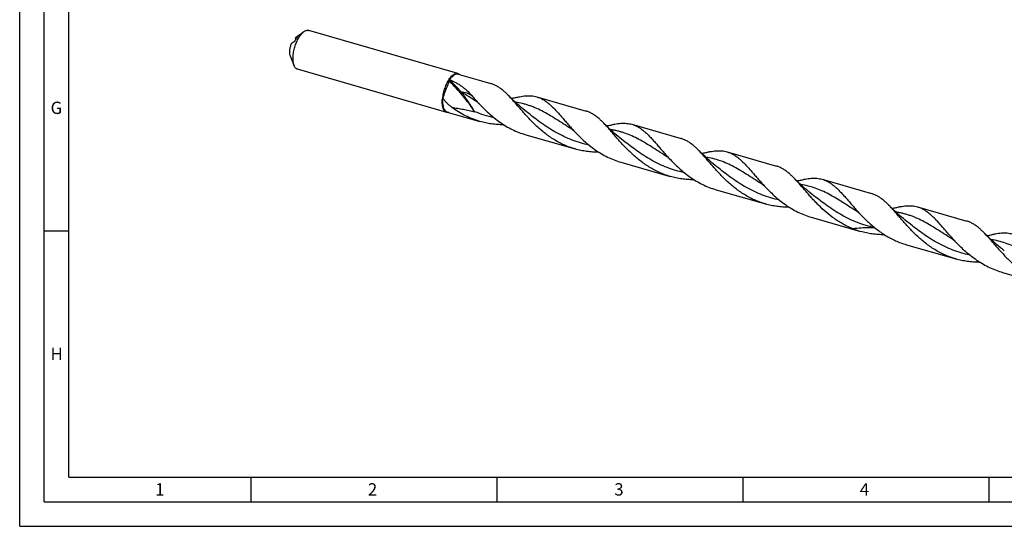
# Model space of a CAD drawing. Units: millimetres. Extents: x 0 to 594, y 0 to 420.
# Drawn here: x 0 to 200, y 0 to 103 of the extents above; entities that cross this region are included whole.
import ezdxf

# ---------------------------------------------------------------- set-up
doc = ezdxf.new("R2010")
doc.units = ezdxf.units.MM
doc.header["$LTSCALE"] = 32.67
doc.layers.add('607953835-000_CL', color=7, linetype='CONTINUOUS')
doc.layers.add('608014913-000-00-ED1_FORMAT', color=7, linetype='CONTINUOUS')
doc.styles.get("Standard").update_dxf_attribs({"font": 'TXT.SHX', "width": 0.7})

msp = doc.modelspace()

# ---------------------------------------------------------------- linework, layer by layer
at = {"layer": '607953835-000_CL', "color": 7, "linetype": 'CONTINUOUS'}
for p, q in [((56.3217, 99.4215), (57.7917, 100.4727)), ((89.0856, 91.9647), (58.7529, 100.721)), ((56.1484, 98.9352), (56.0842, 99.248)), ((54.9675, 95.5684), (55.7929, 93.5486)), ((86.8066, 84.07), (56.4739, 92.8263)), ((89.1461, 91.8403), (95.7821, 89.9246)), ((105.0969, 87.2357), (115.1292, 84.3396)), ((86.924, 84.143), (93.56, 82.2273)), ((112.3958, 80.5428), (112.3957, 80.5429)), ((124.444, 81.6507), (134.4763, 78.7546)), ((102.8749, 79.5384), (112.9071, 76.6423)), ((143.7911, 76.0656), (153.8234, 73.1696)), ((122.222, 73.9533), (132.2543, 71.0572)), ((142.1155, 72.7179), (142.1154, 72.718)), ((163.1383, 70.4806), (173.1706, 67.5845)), ((141.5691, 68.3683), (151.6014, 65.4722)), ((151.0901, 69.3727), (151.09, 69.3728)), ((182.4854, 64.8956), (192.5177, 61.9995)), ((160.9162, 62.7833), (170.9485, 59.8872)), ((170.4371, 63.7878), (170.4463, 63.782)), ((170.4463, 63.782), (170.4569, 63.7753)), ((170.4569, 63.7753), (170.4671, 63.7688)), ((170.4671, 63.7688), (170.4782, 63.7615)), ((180.2633, 57.1982), (190.2956, 54.3022)), ((199.6105, 51.6132), (209.6428, 48.7171))]:
    msp.add_line(p, q, dxfattribs=at)
at = {"layer": '607953835-000_CL', "color": 9, "linetype": 'CONTINUOUS'}
for p, q in [((56.6683, 99.664), (56.6748, 99.6323)), ((170.4371, 63.7878), (170.2956, 63.8761)), ((170.4759, 63.7581), (170.4987, 63.7432)), ((170.476, 63.7582), (170.4987, 63.7432))]:
    msp.add_line(p, q, dxfattribs=at)
at = {"layer": '607953835-000_CL', "color": 7, "linetype": 'CONTINUOUS'}
for points in [[(93.0486, 86.1279), (93.0872, 86.1033), (93.1239, 86.0789), (93.1567, 86.056), (93.1858, 86.0348), (93.2115, 86.0154), (93.2341, 85.9976), (93.2538, 85.9816), (93.2708, 85.9673), (93.2855, 85.9544), (93.2982, 85.9429), (93.3087, 85.9332), (93.3171, 85.9251), (93.3235, 85.9187), (93.328, 85.914), (93.3307, 85.9112)], [(103.4212, 83.8881), (103.0502, 84.18), (102.672, 84.4845), (102.3015, 84.7895), (101.9389, 85.0949), (101.5841, 85.4005), (101.237, 85.7065), (100.8974, 86.0127), (100.5654, 86.319), (100.241, 86.6252), (99.9241, 86.9312), (99.6148, 87.2369), (99.3256, 87.5292)], [(100.2508, 86.9535), (100.0492, 86.9017), (99.9736, 86.8834)], [(112.3957, 80.5429), (112.4345, 80.5182), (112.4712, 80.4937), (112.5041, 80.4708), (112.5331, 80.4497), (112.5586, 80.4304), (112.5812, 80.4127), (112.601, 80.3965), (112.6182, 80.382), (112.633, 80.3691), (112.6456, 80.3577), (112.6559, 80.348), (112.6642, 80.34), (112.6706, 80.3337), (112.6752, 80.329), (112.6778, 80.3262)], [(122.7683, 78.303), (122.3975, 78.5949), (122.0192, 78.8994), (121.6487, 79.2044), (121.286, 79.5098), (120.9313, 79.8155), (120.5841, 80.1215), (120.2445, 80.4277), (119.9125, 80.734), (119.588, 81.0403), (119.2711, 81.3463), (118.9618, 81.6521), (118.6725, 81.9444)], [(119.5982, 81.3685), (119.3965, 81.3167), (119.3207, 81.2984)], [(142.1154, 72.718), (141.7447, 73.0098), (141.3664, 73.3142), (140.9958, 73.6194), (140.6327, 73.9252), (140.2774, 74.2313), (139.9298, 74.5377), (139.5899, 74.8442), (139.2578, 75.1506), (138.9335, 75.4568), (138.617, 75.7625), (138.3083, 76.0676), (138.0199, 76.3591)], [(131.7429, 74.9578), (131.7818, 74.933), (131.8186, 74.9085), (131.8515, 74.8855), (131.8804, 74.8645), (131.9058, 74.8453), (131.9283, 74.8276), (131.948, 74.8116), (131.965, 74.7972), (131.9798, 74.7843), (131.9926, 74.7728), (132.0031, 74.7629), (132.0115, 74.7549), (132.0179, 74.7485), (132.0224, 74.7438), (132.025, 74.7411)], [(138.9449, 75.7834), (138.7433, 75.7316), (138.6679, 75.7134)], [(161.4625, 67.133), (161.0917, 67.4249), (160.7133, 67.7294), (160.3428, 68.0344), (159.9802, 68.3399), (159.6254, 68.6455), (159.2783, 68.9515), (158.9387, 69.2577), (158.6067, 69.564), (158.2822, 69.8702), (157.9654, 70.1763), (157.656, 70.482), (157.3668, 70.7743)], [(158.2923, 70.1984), (158.0906, 70.1466), (158.015, 70.1283)], [(151.09, 69.3728), (151.1288, 69.3481), (151.1655, 69.3236), (151.1984, 69.3007), (151.2275, 69.2795), (151.253, 69.2602), (151.2755, 69.2425), (151.2951, 69.2266), (151.3119, 69.2124), (151.3267, 69.1995), (151.3394, 69.1881), (151.3499, 69.1782), (151.3583, 69.1701), (151.3648, 69.1637), (151.3694, 69.1589), (151.3722, 69.156)], [(180.8097, 61.5479), (180.419, 61.8556), (180.0216, 62.176), (179.6328, 62.4971), (179.2527, 62.8186), (178.8812, 63.1403), (178.5182, 63.4624), (178.1635, 63.7847), (177.8172, 64.107), (177.4793, 64.4293), (177.1496, 64.7513), (176.8283, 65.073), (176.714, 65.1892)], [(177.6392, 64.6133), (177.4378, 64.5616), (177.3625, 64.5434)], [(170.4782, 63.7615), (170.5086, 63.7413), (170.5395, 63.7199), (170.5674, 63.6998), (170.5922, 63.6812), (170.6143, 63.6641), (170.6338, 63.6484), (170.651, 63.6342), (170.6658, 63.6215), (170.6788, 63.61), (170.6901, 63.5997), (170.6995, 63.5909), (170.7069, 63.5836), (170.7127, 63.5779), (170.7168, 63.5737), (170.7192, 63.5711)], [(189.7842, 58.2027), (189.8187, 58.1808), (189.8519, 58.1589), (189.8818, 58.1383), (189.9084, 58.1192), (189.9321, 58.1017), (189.9536, 58.0852), (189.9732, 58.0697), (189.9906, 58.0555), (190.0058, 58.0426), (190.0188, 58.0313), (190.0298, 58.0215), (190.0395, 58.0125), (190.0481, 58.0044), (190.0553, 57.9974), (190.0606, 57.992), (190.0643, 57.9882), (190.0664, 57.986)], [(200.1568, 55.9629), (199.7659, 56.2707), (199.3685, 56.5912), (198.9797, 56.9122), (198.5996, 57.2337), (198.2282, 57.5554), (197.8652, 57.8775), (197.5105, 58.1998), (197.1643, 58.5221), (196.8264, 58.8443), (196.4968, 59.1663), (196.1755, 59.4878), (196.0613, 59.604)], [(196.9863, 59.0283), (196.7849, 58.9766), (196.7096, 58.9583)]]:
    msp.add_lwpolyline(points, dxfattribs=at)
for centre, radius, start, end in [((63.7147, 89.055), 12.7327, 125.494871, 126.818588), ((68.8494, 81.8837), 21.5527, 124.414489, 125.538982), ((69.4988, 73.0759), 25.1441, 44.605128, 44.932234), ((76.4276, 87.8212), 11.2815, 14.901865, 15.49098), ((80.6627, 112.6937), 26.2985, 281.547818, 281.864309), ((98.3951, 100.8288), 19.2675, 269.694067, 270.054439), ((117.741, 95.2496), 19.2734, 269.697544, 270.057671), ((137.0888, 89.6754), 19.2842, 269.695798, 270.055744), ((156.4352, 84.0886), 19.2825, 269.697978, 270.05802), ((175.5782, 75.9122), 16.6804, 248.113901, 253.885723), ((175.7826, 78.5046), 19.2835, 269.697042, 270.055877), ((195.1305, 72.9364), 19.3003, 269.694924, 270.052635)]:
    msp.add_arc(centre, radius, start, end, dxfattribs=at)
at = {"layer": '607953835-000_CL', "color": 9, "linetype": 'CONTINUOUS'}
for centre, radius, start, end in [((62.5373, 64.4646), 36.1129, 41.234835, 46.644197), ((161.4182, 50.0888), 16.3981, 56.640542, 57.222985), ((167.3461, 58.9716), 5.7231, 57.308404, 58.977743), ((161.4896, 50.1975), 16.268, 56.468199, 56.639991), ((167.3151, 58.9229), 5.7807, 56.826889, 57.310236), ((161.5654, 50.3115), 16.1312, 55.916729, 56.372587)]:
    msp.add_arc(centre, radius, start, end, dxfattribs=at)
at = {"layer": '607953835-000_CL', "color": 7, "linetype": 'CONTINUOUS'}
for points, knots in [([(55.7929, 93.5486), (55.7498, 93.654), (55.676, 93.8837), (55.6029, 94.2562), (55.5622, 94.6694), (55.5548, 95.1167), (55.5807, 95.5909), (55.6395, 96.0845), (55.7304, 96.5893), (55.8517, 97.0971), (56.0017, 97.5997), (56.1778, 98.0889), (56.3771, 98.5567), (56.5964, 98.9955), (56.8321, 99.3982), (57.0804, 99.7584), (57.3373, 100.0701), (57.5208, 100.2515), (57.6134, 100.3317)], [0, 0, 0, 0, 0.04660271, 0.09839676, 0.15512884, 0.21632071, 0.28132799, 0.34938318, 0.41962978, 0.49115134, 0.56299786, 0.63421092, 0.70384856, 0.77101068, 0.83486614, 0.89468308, 0.94986542, 1, 1, 1, 1]), ([(57.6134, 100.3317), (57.6281, 100.3445), (57.6859, 100.3935), (57.7459, 100.44), (57.7917, 100.4727)], [0, 0, 0, 0, 0.25724996, 1, 1, 1, 1]), ([(57.7917, 100.4727), (57.8723, 100.5303), (58.0324, 100.6293), (58.2825, 100.7272), (58.4885, 100.757), (58.6434, 100.7469), (58.7171, 100.7313), (58.7529, 100.721)], [0, 0, 0, 0, 0.28971024, 0.54760481, 0.78052615, 0.89117362, 1, 1, 1, 1]), ([(55.7833, 98.435), (55.6846, 98.3672), (55.4884, 98.2306), (55.2947, 98.0905), (55.1992, 98.019)], [0, 0, 0, 0, 0.50109804, 1, 1, 1, 1]), ([(56.0205, 98.7104), (56.0124, 98.6953), (55.9943, 98.6655), (55.9552, 98.6092), (55.9045, 98.5463), (55.8442, 98.4834), (55.8032, 98.4487), (55.7833, 98.435)], [0, 0, 0, 0, 0.14061742, 0.2859733, 0.56153771, 0.80208994, 1, 1, 1, 1]), ([(56.7089, 99.6664), (56.6459, 99.6046), (56.5213, 99.4692), (56.346, 99.243), (56.1766, 98.988), (56.0717, 98.8056), (56.0205, 98.7104)], [0, 0, 0, 0, 0.22384197, 0.46628841, 0.72571578, 1, 1, 1, 1]), ([(56.6683, 99.664), (56.6712, 99.666), (56.6815, 99.673), (56.6919, 99.68), (56.6995, 99.685)], [0, 0, 0, 0, 0.27396754, 1, 1, 1, 1]), ([(56.6995, 99.685), (56.7053, 99.6887), (56.7154, 99.6951), (56.7257, 99.7012), (56.7303, 99.7035)], [0, 0, 0, 0, 0.57249289, 1, 1, 1, 1]), ([(56.7429, 99.7067), (56.743, 99.7061), (56.7427, 99.7046), (56.7405, 99.7005), (56.7346, 99.693), (56.7236, 99.681), (56.7144, 99.6718), (56.7089, 99.6664)], [0, 0, 0, 0, 0.0309997, 0.08265918, 0.26318069, 0.56426634, 1, 1, 1, 1]), ([(56.7303, 99.7035), (56.7319, 99.7044), (56.7349, 99.7058), (56.7384, 99.7072), (56.7406, 99.7077), (56.7419, 99.7078), (56.7428, 99.7071), (56.7429, 99.7067)], [0, 0, 0, 0, 0.40898597, 0.70690781, 0.81356232, 0.89332139, 1, 1, 1, 1]), ([(55.1992, 98.019), (55.1548, 97.9108), (55.0737, 97.6899), (54.976, 97.3515), (54.9034, 97.0107), (54.8577, 96.6767), (54.8402, 96.3583), (54.8512, 96.0638), (54.8904, 95.801), (54.938, 95.6404), (54.9675, 95.5684)], [0, 0, 0, 0, 0.1396474, 0.28084187, 0.42048739, 0.55555477, 0.68321768, 0.80100387, 0.90697892, 1, 1, 1, 1]), ([(56.4739, 92.8263), (56.4381, 92.8366), (56.3674, 92.8627), (56.231, 92.9367), (56.0725, 93.0716), (55.9131, 93.2878), (55.8303, 93.4569), (55.7929, 93.5486)], [0, 0, 0, 0, 0.10882627, 0.21947364, 0.45239474, 0.71028907, 1, 1, 1, 1]), ([(87.2994, 90.8344), (87.2098, 90.7054), (87.0365, 90.4315), (86.8011, 89.9924), (86.5855, 89.5187), (86.3936, 89.0189), (86.2288, 88.5015), (86.0938, 87.9756), (85.9911, 87.4506), (85.9445, 87.1005), (85.9273, 86.9275)], [0, 0, 0, 0, 0.11269861, 0.23230304, 0.3572669, 0.48587872, 0.61632106, 0.74672501, 0.87522279, 1, 1, 1, 1]), ([(87.306, 90.4308), (87.1926, 90.1377), (86.7384, 88.9678), (86.2776, 87.8005), (85.9273, 86.9275)], [0, 0, 0, 0, 0.25044125, 1, 1, 1, 1]), ([(87.2994, 90.8344), (87.3984, 90.9771), (87.5985, 91.2383), (87.8291, 91.4741), (87.9461, 91.5754)], [0, 0, 0, 0, 0.52873365, 1, 1, 1, 1]), ([(87.306, 90.4308), (87.316, 90.4566), (87.3307, 90.509), (87.3413, 90.5865), (87.3416, 90.6579), (87.3351, 90.7024), (87.3298, 90.7224)], [0, 0, 0, 0, 0.2795701, 0.54782873, 0.79035451, 1, 1, 1, 1]), ([(87.4004, 90.7325), (87.4976, 90.8728), (87.6938, 91.1296), (87.9201, 91.3613), (88.035, 91.4608)], [0, 0, 0, 0, 0.52888394, 1, 1, 1, 1]), ([(87.4004, 90.7325), (87.8276, 90.5517), (88.4534, 90.2511), (89.2483, 89.7856), (89.8197, 89.4054), (90.3694, 88.9907), (91.0806, 88.3838), (91.575, 87.8773), (91.887, 87.5197)], [0, 0, 0, 0, 0.24997328, 0.37331172, 0.49629968, 0.61966324, 0.74420312, 1, 1, 1, 1]), ([(87.9461, 91.5754), (88.0403, 91.657), (88.1856, 91.7669), (88.3907, 91.8794), (88.5372, 91.9402), (88.6808, 91.9798), (88.8208, 91.9978), (88.9564, 91.994), (89.0436, 91.9768), (89.0856, 91.9647)], [0, 0, 0, 0, 0.29832035, 0.43307628, 0.55893044, 0.67691521, 0.78846698, 0.89543116, 1, 1, 1, 1]), ([(89.1461, 91.8403), (89.1051, 91.8521), (89.0201, 91.8689), (88.8879, 91.8726), (88.7514, 91.8551), (88.6114, 91.8164), (88.4686, 91.7572), (88.2686, 91.6474), (88.1269, 91.5404), (88.035, 91.4608)], [0, 0, 0, 0, 0.10456885, 0.21153305, 0.32308483, 0.44106958, 0.5669237, 0.70167964, 1, 1, 1, 1]), ([(89.0856, 91.9647), (89.1498, 91.9461), (89.2769, 91.8904), (89.386, 91.8052), (89.4367, 91.7565)], [0, 0, 0, 0, 0.48739993, 1, 1, 1, 1]), ([(98.2922, 88.4998), (98.0945, 88.6669), (97.6981, 88.9791), (97.0773, 89.3826), (96.4419, 89.7032), (96.0029, 89.8609), (95.7821, 89.9246)], [0, 0, 0, 0, 0.26709988, 0.52011684, 0.76280337, 1, 1, 1, 1]), ([(99.3256, 87.5292), (99.1561, 87.7025), (98.8197, 88.0348), (98.4681, 88.3512), (98.2922, 88.4998)], [0, 0, 0, 0, 0.51288123, 1, 1, 1, 1]), ([(86.8066, 84.07), (86.7649, 84.082), (86.6824, 84.1136), (86.5663, 84.1821), (86.458, 84.2711), (86.358, 84.38), (86.2667, 84.5082), (86.1534, 84.7107), (86.0388, 85.0107), (85.9459, 85.421), (85.8949, 85.8853), (85.8867, 86.3942), (85.9093, 86.7462), (85.9273, 86.9275)], [0, 0, 0, 0, 0.04085818, 0.08264129, 0.12619672, 0.17223919, 0.22132667, 0.27386156, 0.39010265, 0.52186732, 0.66856439, 0.82866976, 1, 1, 1, 1]), ([(86.924, 84.143), (86.8831, 84.1548), (86.8021, 84.1859), (86.6883, 84.2532), (86.5821, 84.3409), (86.4842, 84.4482), (86.3949, 84.5746), (86.2842, 84.7742), (86.1724, 85.0699), (86.0825, 85.4741), (86.0339, 85.9314), (86.0277, 86.4323), (86.0512, 86.7787), (86.0696, 86.9569)], [0, 0, 0, 0, 0.04075352, 0.08244119, 0.1259179, 0.17190321, 0.22095716, 0.27348195, 0.38976417, 0.52162736, 0.66844254, 0.82864292, 1, 1, 1, 1]), ([(87.8792, 85.0844), (87.7037, 85.2139), (87.3602, 85.484), (86.8768, 85.9268), (86.4364, 86.413), (86.1824, 86.7701), (86.0696, 86.9569)], [0, 0, 0, 0, 0.24989997, 0.4999182, 0.74998156, 1, 1, 1, 1]), ([(91.887, 87.5197), (92.1205, 87.2521), (92.5964, 86.7112), (93.0815, 86.1783), (93.3307, 85.9112)], [0, 0, 0, 0, 0.49290512, 1, 1, 1, 1]), ([(112.9071, 76.6423), (112.5312, 76.7508), (111.7867, 76.9946), (110.6982, 77.4382), (109.6419, 77.9556), (108.6215, 78.5412), (107.6398, 79.1883), (106.3886, 80.119), (104.9359, 81.3847), (103.605, 82.7418), (102.609, 83.8372), (101.9039, 84.6391), (101.2294, 85.4188), (100.5809, 86.1655), (99.9535, 86.8693), (99.5341, 87.3162), (99.3256, 87.5292)], [0, 0, 0, 0, 0.06639442, 0.13282484, 0.19930996, 0.26583596, 0.33234433, 0.39872382, 0.53034197, 0.6588025, 0.72107447, 0.78158378, 0.84000289, 0.8960289, 0.94941606, 1, 1, 1, 1]), ([(100.2508, 86.9535), (100.4805, 87.0141), (100.9306, 87.1271), (101.5954, 87.2697), (102.2348, 87.3768), (102.8498, 87.444), (103.4421, 87.4675), (104.0132, 87.4437), (104.565, 87.3701), (104.9222, 87.2861), (105.0969, 87.2357)], [0, 0, 0, 0, 0.14497923, 0.2832393, 0.41494875, 0.54052474, 0.6606823, 0.77642134, 0.88902546, 1, 1, 1, 1]), ([(105.0969, 87.2357), (105.3177, 87.1719), (105.7567, 87.0143), (106.3921, 86.6936), (107.0129, 86.2901), (107.4093, 85.9779), (107.607, 85.8108)], [0, 0, 0, 0, 0.23719568, 0.47988185, 0.73290483, 1, 1, 1, 1]), ([(87.2144, 84.0589), (87.1456, 84.0448), (87.008, 84.0308), (86.8708, 84.0514), (86.8066, 84.07)], [0, 0, 0, 0, 0.51259064, 1, 1, 1, 1]), ([(93.56, 82.2273), (93.0489, 82.3749), (92.0398, 82.7198), (90.582, 83.3787), (89.1894, 84.1669), (88.3079, 84.7681), (87.8792, 85.0844)], [0, 0, 0, 0, 0.24974416, 0.49971582, 0.74992719, 1, 1, 1, 1]), ([(93.3307, 85.9112), (93.6509, 85.568), (94.3087, 84.885), (95.3457, 83.8962), (96.4478, 82.9516), (97.6151, 82.0714), (98.8458, 81.2739), (100.1361, 80.5746), (101.4796, 79.9862), (102.4061, 79.6737), (102.8749, 79.5384)], [0, 0, 0, 0, 0.12116207, 0.24470328, 0.36976195, 0.49563532, 0.6218138, 0.74799073, 0.87404524, 1, 1, 1, 1]), ([(107.607, 85.8108), (107.8058, 85.6428), (108.2033, 85.2824), (108.7877, 84.6957), (109.3823, 84.0543), (109.9925, 83.3658), (110.6232, 82.6384), (111.2788, 81.8813), (111.9632, 81.1043), (112.4354, 80.586), (112.6778, 80.3262)], [0, 0, 0, 0, 0.10448321, 0.21519778, 0.33224556, 0.45545303, 0.5844238, 0.71861673, 0.85737999, 1, 1, 1, 1]), ([(117.6393, 82.9147), (117.4416, 83.0818), (117.0452, 83.3941), (116.4244, 83.7976), (115.789, 84.1182), (115.35, 84.2759), (115.1292, 84.3396)], [0, 0, 0, 0, 0.2671019, 0.52012004, 0.76280384, 1, 1, 1, 1]), ([(98.2922, 81.5615), (97.8924, 81.5636), (97.0928, 81.5929), (95.8996, 81.7165), (94.7187, 81.9229), (93.9434, 82.1166), (93.56, 82.2273)], [0, 0, 0, 0, 0.25025194, 0.50035466, 0.75024742, 1, 1, 1, 1]), ([(118.6725, 81.9444), (118.503, 82.1177), (118.1667, 82.4499), (117.8151, 82.7661), (117.6393, 82.9148)], [0, 0, 0, 0, 0.51287942, 1, 1, 1, 1]), ([(112.6778, 80.3262), (112.998, 79.983), (113.6558, 79.3), (114.6928, 78.3112), (115.7949, 77.3666), (116.9622, 76.4864), (118.1929, 75.6889), (119.4832, 74.9896), (120.8267, 74.4012), (121.7532, 74.0886), (122.222, 73.9533)], [0, 0, 0, 0, 0.12116181, 0.24470303, 0.36976195, 0.49563506, 0.62181345, 0.74799017, 0.87404497, 1, 1, 1, 1]), ([(132.2543, 71.0572), (131.8784, 71.1658), (131.1338, 71.4096), (130.0453, 71.8532), (128.989, 72.3706), (127.9686, 72.9562), (126.9868, 73.6033), (125.7356, 74.5341), (124.2829, 75.7999), (122.952, 77.1569), (121.9559, 78.2524), (121.2508, 79.0543), (120.5763, 79.834), (119.9278, 80.5808), (119.3004, 81.2846), (118.881, 81.7314), (118.6725, 81.9444)], [0, 0, 0, 0, 0.06639475, 0.13282549, 0.19931097, 0.26583736, 0.33234604, 0.39872589, 0.53034464, 0.65880548, 0.72107715, 0.78158705, 0.84000479, 0.8960303, 0.94941744, 1, 1, 1, 1]), ([(119.5982, 81.3685), (119.8278, 81.4291), (120.2779, 81.5421), (120.9427, 81.6847), (121.582, 81.7918), (122.197, 81.859), (122.7893, 81.8824), (123.3604, 81.8587), (123.9121, 81.785), (124.2694, 81.7011), (124.444, 81.6507)], [0, 0, 0, 0, 0.14497999, 0.28323785, 0.41494736, 0.54052598, 0.66068081, 0.77642085, 0.88902506, 1, 1, 1, 1]), ([(124.444, 81.6507), (124.6648, 81.5869), (125.1038, 81.4292), (125.7393, 81.1086), (126.36, 80.7051), (126.7565, 80.3929), (126.9541, 80.2258)], [0, 0, 0, 0, 0.23719661, 0.47988205, 0.73290175, 1, 1, 1, 1]), ([(126.9541, 80.2258), (127.153, 80.0578), (127.5505, 79.6973), (128.1348, 79.1106), (128.7295, 78.4692), (129.3397, 77.7807), (129.9703, 77.0533), (130.6259, 76.2962), (131.3104, 75.5192), (131.7826, 75.0009), (132.025, 74.7411)], [0, 0, 0, 0, 0.10448178, 0.21519723, 0.33224511, 0.45545078, 0.58442407, 0.71861619, 0.85737897, 1, 1, 1, 1]), ([(136.9864, 77.3297), (136.7888, 77.4968), (136.3923, 77.809), (135.7715, 78.2125), (135.1361, 78.5332), (134.6971, 78.6908), (134.4763, 78.7546)], [0, 0, 0, 0, 0.26710038, 0.52011874, 0.76280778, 1, 1, 1, 1]), ([(117.6393, 75.9765), (117.2395, 75.9786), (116.4399, 76.0078), (115.2467, 76.1315), (114.0658, 76.3379), (113.2905, 76.5316), (112.9071, 76.6423)], [0, 0, 0, 0, 0.25025123, 0.50035475, 0.75024802, 1, 1, 1, 1]), ([(138.0199, 76.3591), (137.8504, 76.5324), (137.514, 76.8647), (137.1623, 77.1811), (136.9864, 77.3297)], [0, 0, 0, 0, 0.51288176, 1, 1, 1, 1]), ([(151.6014, 65.4722), (151.2255, 65.5808), (150.4809, 65.8246), (149.3924, 66.2681), (148.3362, 66.7855), (147.3158, 67.3711), (146.3341, 68.0182), (145.0829, 68.9489), (143.6302, 70.2147), (142.2993, 71.5717), (141.3033, 72.6671), (140.5982, 73.469), (139.9237, 74.2487), (139.2752, 74.9954), (138.6478, 75.6992), (138.2284, 76.1461), (138.0199, 76.3591)], [0, 0, 0, 0, 0.06639426, 0.13282461, 0.19930972, 0.26583569, 0.33234387, 0.3987234, 0.53034138, 0.65880228, 0.72107347, 0.78158419, 0.84000247, 0.89602851, 0.94941638, 1, 1, 1, 1]), ([(138.9449, 75.7834), (139.1746, 75.844), (139.6247, 75.9569), (140.2895, 76.0996), (140.9289, 76.2067), (141.544, 76.274), (142.1363, 76.2974), (142.7074, 76.2736), (143.2592, 76.2), (143.6165, 76.116), (143.7911, 76.0656)], [0, 0, 0, 0, 0.14497582, 0.28324092, 0.41494696, 0.54052865, 0.66068451, 0.77642254, 0.8890258, 1, 1, 1, 1]), ([(143.7911, 76.0656), (144.012, 76.0019), (144.451, 75.8442), (145.0864, 75.5236), (145.7072, 75.1201), (146.1036, 74.8078), (146.3013, 74.6407)], [0, 0, 0, 0, 0.23719494, 0.4798815, 0.73289796, 1, 1, 1, 1]), ([(132.025, 74.7411), (132.3452, 74.3979), (133.003, 73.7149), (134.04, 72.7261), (135.1421, 71.7815), (136.3094, 70.9013), (137.5401, 70.1038), (138.8303, 69.4045), (140.1739, 68.8162), (141.1003, 68.5036), (141.5691, 68.3683)], [0, 0, 0, 0, 0.12116202, 0.24470319, 0.36976195, 0.49563531, 0.62181375, 0.74799061, 0.8740452, 1, 1, 1, 1]), ([(146.3013, 74.6407), (146.5001, 74.4727), (146.8976, 74.1123), (147.482, 73.5256), (148.0766, 72.8842), (148.6868, 72.1956), (149.3175, 71.4683), (149.9731, 70.7112), (150.6576, 69.9342), (151.1297, 69.4158), (151.3722, 69.156)], [0, 0, 0, 0, 0.10448036, 0.21519674, 0.33224515, 0.45545008, 0.58442315, 0.71861733, 0.85737884, 1, 1, 1, 1]), ([(156.3336, 71.7447), (156.1359, 71.9118), (155.7394, 72.224), (155.1187, 72.6275), (154.4833, 72.9482), (154.0442, 73.1058), (153.8234, 73.1695)], [0, 0, 0, 0, 0.26709741, 0.52011811, 0.76280447, 1, 1, 1, 1]), ([(136.9864, 70.3914), (136.5866, 70.3936), (135.7871, 70.4228), (134.5939, 70.5465), (133.4129, 70.7529), (132.6377, 70.9466), (132.2543, 71.0572)], [0, 0, 0, 0, 0.25025197, 0.50035473, 0.7502476, 1, 1, 1, 1]), ([(157.3668, 70.7743), (157.1973, 70.9476), (156.861, 71.2798), (156.5094, 71.5961), (156.3336, 71.7447)], [0, 0, 0, 0, 0.51288795, 1, 1, 1, 1]), ([(169.3604, 60.434), (169.0295, 60.5669), (168.3758, 60.8539), (167.4234, 61.3439), (166.5014, 61.8893), (165.3168, 62.6817), (163.9247, 63.7772), (162.6403, 64.9763), (161.6752, 65.9663), (160.9876, 66.7079), (160.3298, 67.4447), (159.6991, 68.1681), (159.0925, 68.8697), (158.5064, 69.5417), (157.937, 70.1766), (157.5561, 70.5808), (157.3668, 70.7743)], [0, 0, 0, 0, 0.0668626, 0.13377531, 0.20071657, 0.26762894, 0.40089558, 0.53234448, 0.59682996, 0.66012793, 0.72195675, 0.7820332, 0.84008938, 0.89588777, 0.94923419, 1, 1, 1, 1]), ([(158.2923, 70.1984), (158.5219, 70.259), (158.972, 70.372), (159.6368, 70.5146), (160.2761, 70.6217), (160.8912, 70.6889), (161.4835, 70.7124), (162.0546, 70.6886), (162.6063, 70.6149), (162.9636, 70.531), (163.1383, 70.4806)], [0, 0, 0, 0, 0.14498232, 0.28324054, 0.4149495, 0.54052665, 0.66068409, 0.77642275, 0.88902546, 1, 1, 1, 1]), ([(163.1383, 70.4806), (163.3591, 70.4168), (163.7981, 70.2592), (164.4335, 69.9385), (165.0543, 69.5351), (165.4507, 69.2228), (165.6484, 69.0557)], [0, 0, 0, 0, 0.23719554, 0.47988249, 0.73289867, 1, 1, 1, 1]), ([(151.3722, 69.156), (151.6924, 68.8128), (152.3501, 68.1299), (153.3871, 67.141), (154.4892, 66.1965), (155.6565, 65.3163), (156.8872, 64.5188), (158.1774, 63.8195), (159.521, 63.2311), (160.4474, 62.9186), (160.9162, 62.7833)], [0, 0, 0, 0, 0.12116231, 0.24470344, 0.3697623, 0.49563528, 0.6218136, 0.74799039, 0.87404509, 1, 1, 1, 1]), ([(165.6484, 69.0557), (165.8472, 68.8877), (166.2447, 68.5273), (166.8291, 67.9406), (167.4237, 67.2992), (168.0339, 66.6107), (168.6645, 65.8833), (169.3201, 65.1262), (170.0046, 64.3492), (170.4768, 63.8309), (170.7192, 63.5711)], [0, 0, 0, 0, 0.10448075, 0.21519711, 0.33224616, 0.45545053, 0.58442314, 0.71861737, 0.85737937, 1, 1, 1, 1]), ([(175.6807, 66.1597), (175.483, 66.3267), (175.0866, 66.639), (174.4658, 67.0425), (173.8304, 67.3631), (173.3914, 67.5208), (173.1706, 67.5845)], [0, 0, 0, 0, 0.26710025, 0.52011815, 0.762804, 1, 1, 1, 1]), ([(176.714, 65.1892), (176.5445, 65.3625), (176.2081, 65.6948), (175.8565, 66.011), (175.6807, 66.1597)], [0, 0, 0, 0, 0.51288443, 1, 1, 1, 1]), ([(156.3336, 64.8064), (155.9337, 64.8085), (155.1342, 64.8378), (153.941, 64.9614), (152.76, 65.1678), (151.9848, 65.3616), (151.6014, 65.4722)], [0, 0, 0, 0, 0.25025136, 0.50035451, 0.7502476, 1, 1, 1, 1]), ([(190.2956, 54.3021), (189.9197, 54.4107), (189.1752, 54.6545), (188.0867, 55.0981), (187.0304, 55.6154), (186.01, 56.2011), (185.0282, 56.8482), (183.7771, 57.7789), (182.3243, 59.0447), (180.9934, 60.4017), (179.9974, 61.4972), (179.2923, 62.2991), (178.6178, 63.0788), (177.9693, 63.8255), (177.3419, 64.5293), (176.9225, 64.9762), (176.714, 65.1892)], [0, 0, 0, 0, 0.06639459, 0.13282511, 0.19931031, 0.26583656, 0.33234497, 0.39872463, 0.53034273, 0.65880394, 0.72107523, 0.78158562, 0.84000346, 0.89602851, 0.94941724, 1, 1, 1, 1]), ([(177.6392, 64.6133), (177.8689, 64.6739), (178.319, 64.7869), (178.9838, 64.9296), (179.6232, 65.0367), (180.2383, 65.1039), (180.8305, 65.1273), (181.4017, 65.1036), (181.9534, 65.0299), (182.3107, 64.946), (182.4854, 64.8956)], [0, 0, 0, 0, 0.14497917, 0.2832402, 0.41494861, 0.5405277, 0.66068422, 0.77642275, 0.88902608, 1, 1, 1, 1]), ([(182.4854, 64.8956), (182.7062, 64.8318), (183.1452, 64.6741), (183.7806, 64.3535), (184.4014, 63.95), (184.7978, 63.6378), (184.9955, 63.4707)], [0, 0, 0, 0, 0.23719682, 0.47987996, 0.73289896, 1, 1, 1, 1]), ([(170.7192, 63.5711), (170.8478, 63.4332), (171.3728, 62.8776), (171.9142, 62.3374), (172.3337, 61.9428)], [0, 0, 0, 0, 0.24667523, 1, 1, 1, 1]), ([(190.0664, 57.986), (189.824, 58.2458), (189.3518, 58.7641), (188.6673, 59.5411), (188.0117, 60.2982), (187.381, 61.0256), (186.7708, 61.7141), (186.1762, 62.3555), (185.5919, 62.9422), (185.1943, 63.3026), (184.9955, 63.4707)], [0, 0, 0, 0, 0.14262186, 0.28138423, 0.41557619, 0.54455025, 0.66775383, 0.7848046, 0.8955204, 1, 1, 1, 1]), ([(172.3337, 61.9428), (172.8959, 61.414), (173.7742, 60.6513), (175.0205, 59.7271), (175.9982, 59.0847), (177.0141, 58.5032), (178.0654, 57.9894), (179.1486, 57.5487), (179.8894, 57.3062), (180.2633, 57.1982)], [0, 0, 0, 0, 0.24822656, 0.37339068, 0.49878974, 0.62421874, 0.74957, 0.87481858, 1, 1, 1, 1]), ([(195.0278, 60.5746), (194.8301, 60.7417), (194.4337, 61.054), (193.8129, 61.4574), (193.1775, 61.7781), (192.7385, 61.9357), (192.5177, 61.9995)], [0, 0, 0, 0, 0.26710383, 0.52012012, 0.76280435, 1, 1, 1, 1]), ([(195.0278, 60.5746), (195.2037, 60.426), (195.5553, 60.1097), (195.8917, 59.7773), (196.0613, 59.604)], [0, 0, 0, 0, 0.48711019, 1, 1, 1, 1]), ([(175.6807, 59.2214), (175.2809, 59.2235), (174.4813, 59.2527), (173.2881, 59.3764), (172.1072, 59.5828), (171.3319, 59.7765), (170.9485, 59.8872)], [0, 0, 0, 0, 0.25025146, 0.50035466, 0.75024742, 1, 1, 1, 1]), ([(196.0613, 59.604), (196.2697, 59.391), (196.6891, 58.9442), (197.3165, 58.2403), (197.965, 57.4936), (198.6395, 56.7139), (199.3446, 55.912), (200.0839, 55.099), (200.8607, 54.2862), (201.9549, 53.2128), (203.4196, 51.9364), (205.018, 50.8106), (206.3775, 50.0304), (207.4338, 49.513), (208.5223, 49.0695), (209.2669, 48.8256), (209.6428, 48.7171)], [0, 0, 0, 0, 0.05058524, 0.103975, 0.16000348, 0.21842373, 0.27893598, 0.34121008, 0.40490587, 0.46969233, 0.60131521, 0.7341543, 0.80068283, 0.86717039, 0.93360314, 1, 1, 1, 1]), ([(201.8325, 59.3105), (201.6578, 59.361), (201.3006, 59.4449), (200.7488, 59.5186), (200.1776, 59.5423), (199.5854, 59.5189), (198.9703, 59.4517), (198.3309, 59.3445), (197.6661, 59.2018), (197.216, 59.0889), (196.9863, 59.0283)], [0, 0, 0, 0, 0.11097427, 0.22357718, 0.33931744, 0.45947261, 0.5850504, 0.71675935, 0.85502223, 1, 1, 1, 1]), ([(199.6105, 51.6132), (199.1417, 51.7485), (198.2152, 52.0611), (196.8717, 52.6495), (195.5815, 53.3487), (194.3507, 54.1462), (193.1834, 55.0264), (192.0814, 55.971), (191.0443, 56.9598), (190.3866, 57.6428), (190.0664, 57.986)], [0, 0, 0, 0, 0.12595501, 0.25200946, 0.37818642, 0.50436502, 0.63023852, 0.75529715, 0.87883843, 1, 1, 1, 1]), ([(195.0278, 53.6364), (194.628, 53.6385), (193.8284, 53.6677), (192.6352, 53.7913), (191.4543, 53.9978), (190.679, 54.1915), (190.2956, 54.3021)], [0, 0, 0, 0, 0.25025167, 0.50035492, 0.75024756, 1, 1, 1, 1])]:
    msp.add_open_spline(points, degree=3, knots=knots, dxfattribs=at)
at = {"layer": '607953835-000_CL', "color": 9, "linetype": 'CONTINUOUS'}
for points, knots in [([(92.49, 84.2121), (92.1286, 84.7681), (91.3636, 85.8682), (90.1132, 87.4579), (88.7611, 88.9884), (87.8, 89.9594), (87.306, 90.4308)], [0, 0, 0, 0, 0.24521198, 0.49512434, 0.74748824, 1, 1, 1, 1]), ([(89.6947, 88.2683), (89.9024, 88.2457), (90.3046, 88.1834), (90.8805, 88.029), (91.3251, 87.8473), (91.6546, 87.6705), (91.8109, 87.5716), (91.887, 87.5197)], [0, 0, 0, 0, 0.26789981, 0.52090104, 0.76306412, 0.88181131, 1, 1, 1, 1]), ([(92.49, 84.2121), (92.2838, 84.558), (91.9667, 85.0753), (91.5296, 85.7599), (91.19, 86.2744), (90.8383, 86.7852), (90.4725, 87.2896), (90.0919, 87.785), (89.8286, 88.1083), (89.6947, 88.2683)], [0, 0, 0, 0, 0.24496485, 0.36907903, 0.49414167, 0.61997552, 0.74636195, 0.87309233, 1, 1, 1, 1]), ([(93.0486, 86.1279), (92.4751, 86.4851), (91.3587, 87.2011), (90.245, 87.9213), (89.6947, 88.2683)], [0, 0, 0, 0, 0.50946228, 1, 1, 1, 1]), ([(112.3957, 80.5429), (111.8791, 80.8646), (110.8703, 81.5097), (109.3898, 82.468), (107.9496, 83.3691), (106.5322, 84.1828), (105.3453, 84.7716), (104.3931, 85.1746), (103.6788, 85.4413), (102.957, 85.674), (101.9796, 85.9398), (101.2326, 86.0882), (100.7305, 86.1668)], [0, 0, 0, 0, 0.13980405, 0.27502124, 0.40509454, 0.52997419, 0.65028573, 0.70913779, 0.76740863, 0.82535764, 0.88326042, 1, 1, 1, 1]), ([(87.8792, 85.0844), (88.0729, 85.0582), (88.4599, 85.0027), (89.0394, 84.9113), (89.618, 84.812), (90.3876, 84.6691), (91.346, 84.4729), (92.1092, 84.3009), (92.49, 84.2121)], [0, 0, 0, 0, 0.12487426, 0.24986084, 0.37491575, 0.50000484, 0.75013708, 1, 1, 1, 1]), ([(96.4012, 83.009), (95.7329, 83.1494), (94.4086, 83.491), (93.1215, 83.9532), (92.49, 84.2121)], [0, 0, 0, 0, 0.50011922, 1, 1, 1, 1]), ([(115.7475, 77.4242), (115.1601, 77.5476), (113.9947, 77.8414), (112.2898, 78.4216), (110.6402, 79.1328), (109.0563, 79.9582), (107.5443, 80.8746), (106.1062, 81.8539), (104.7395, 82.8646), (103.8555, 83.5499), (103.4212, 83.8881)], [0, 0, 0, 0, 0.12812564, 0.25623166, 0.38405208, 0.5112176, 0.63718928, 0.76123983, 0.88249077, 1, 1, 1, 1]), ([(131.7429, 74.9578), (131.2262, 75.2795), (130.2175, 75.9246), (128.7371, 76.8829), (127.2971, 77.7839), (125.8797, 78.5975), (124.4658, 79.2991), (123.2704, 79.7775), (122.3049, 80.0887), (121.5737, 80.2875), (120.8314, 80.4533), (120.3307, 80.5421), (120.0785, 80.5816)], [0, 0, 0, 0, 0.1398036, 0.27502056, 0.40509425, 0.52997427, 0.65028691, 0.76738311, 0.82533193, 0.88323437, 0.94136827, 1, 1, 1, 1]), ([(135.0952, 71.839), (134.5078, 71.9624), (133.3423, 72.2562), (131.6373, 72.8365), (129.9876, 73.5477), (128.4037, 74.373), (126.8917, 75.2894), (125.4535, 76.2688), (124.0867, 77.2795), (123.2027, 77.9649), (122.7683, 78.303)], [0, 0, 0, 0, 0.12812538, 0.25623129, 0.3840516, 0.51121706, 0.63718884, 0.76123939, 0.88249038, 1, 1, 1, 1]), ([(151.09, 69.3728), (150.5734, 69.6945), (149.5646, 70.3395), (148.0842, 71.2978), (146.6441, 72.1989), (145.2267, 73.0125), (143.8127, 73.7141), (142.3833, 74.2862), (140.9221, 74.7205), (139.9275, 74.918), (139.4254, 74.9966)], [0, 0, 0, 0, 0.13981206, 0.27503658, 0.40511797, 0.53000551, 0.65032444, 0.76742755, 0.88325489, 1, 1, 1, 1]), ([(154.4425, 66.2539), (153.8551, 66.3773), (152.6896, 66.6711), (150.9846, 67.2514), (149.3349, 67.9625), (147.7509, 68.7879), (146.2389, 69.7043), (144.8007, 70.6836), (143.4339, 71.6944), (142.5499, 72.3798), (142.1155, 72.7179)], [0, 0, 0, 0, 0.1281253, 0.25623108, 0.38405135, 0.51121682, 0.63718873, 0.76123967, 0.88249019, 1, 1, 1, 1]), ([(170.2956, 63.8761), (169.7868, 64.1944), (168.7928, 64.8317), (167.3324, 65.7761), (165.9105, 66.6623), (164.5097, 67.4615), (163.1115, 68.1503), (161.6977, 68.712), (160.2526, 69.139), (159.2692, 69.3338), (158.7727, 69.4115)], [0, 0, 0, 0, 0.13966696, 0.27473439, 0.40468596, 0.52950974, 0.64985353, 0.7670687, 0.88306784, 1, 1, 1, 1]), ([(173.7887, 60.6691), (173.2013, 60.7925), (172.0359, 61.0863), (170.331, 61.6666), (168.6814, 62.3778), (167.0976, 63.2032), (165.5857, 64.1195), (164.1476, 65.0988), (162.7809, 66.1095), (161.8969, 66.7948), (161.4625, 67.133)], [0, 0, 0, 0, 0.12812562, 0.25623164, 0.384052, 0.5112174, 0.63718917, 0.76123986, 0.88249016, 1, 1, 1, 1]), ([(189.7842, 58.2027), (189.2675, 58.5245), (188.2587, 59.1696), (186.7782, 60.128), (185.338, 61.0291), (183.9205, 61.8428), (182.7335, 62.4316), (181.7813, 62.8346), (181.067, 63.1012), (180.3452, 63.3339), (179.614, 63.5327), (178.8715, 63.6984), (178.3708, 63.7872), (178.1186, 63.8267)], [0, 0, 0, 0, 0.13980023, 0.27501365, 0.40508313, 0.5299592, 0.65026705, 0.70911721, 0.7673863, 0.8253338, 0.88323519, 0.94136842, 1, 1, 1, 1]), ([(173.8426, 60.6265), (173.4696, 60.636), (171.9736, 60.6515), (170.4754, 60.568), (169.3604, 60.434)], [0, 0, 0, 0, 0.24936766, 1, 1, 1, 1]), ([(193.1362, 55.084), (192.5488, 55.2074), (191.3834, 55.5012), (189.6784, 56.0814), (188.0288, 56.7927), (186.4449, 57.618), (184.9329, 58.5344), (183.4948, 59.5137), (182.128, 60.5245), (181.244, 61.2098), (180.8097, 61.5479)], [0, 0, 0, 0, 0.12812543, 0.25623134, 0.38405167, 0.51121697, 0.63718887, 0.76123962, 0.88249029, 1, 1, 1, 1]), ([(209.1313, 52.6177), (208.6147, 52.9394), (207.6059, 53.5845), (206.1255, 54.5428), (204.6853, 55.4439), (203.2679, 56.2575), (201.8538, 56.9591), (200.4243, 57.5313), (198.9631, 57.9655), (197.9685, 58.163), (197.4664, 58.2416)], [0, 0, 0, 0, 0.13981214, 0.27503672, 0.40511792, 0.53000503, 0.65032364, 0.76742651, 0.88325411, 1, 1, 1, 1])]:
    msp.add_open_spline(points, degree=3, knots=knots, dxfattribs=at)
at = {"layer": '608014913-000-00-ED1_FORMAT', "color": 3, "linetype": 'CONTINUOUS'}
for p, q in [((0, 0), (0, 420)), ((5, 5), (5, 415)), ((5, 60), (10, 60)), ((47, 10), (47, 5)), ((97, 10), (97, 5)), ((147, 10), (147, 5)), ((197, 10), (197, 5)), ((5, 5), (589, 5)), ((0, 0), (594, 0))]:
    msp.add_line(p, q, dxfattribs=at)
at = {"layer": '608014913-000-00-ED1_FORMAT', "color": 7, "linetype": 'CONTINUOUS'}
for q in [(10, 410), (584, 10)]:
    msp.add_line((10, 10), q, dxfattribs=at)

# ---------------------------------------------------------------- texts
at = {"layer": '608014913-000-00-ED1_FORMAT', "color": 2, "linetype": 'CONTINUOUS', "char_height": 2.5, "attachment_point": 1, "line_spacing_factor": 0.9}
for s, insert, width in [('G', (6.2798, 86.25), 3.660714), ('H', (6.2798, 36.25), 3.660714), ('1', (27.5476, 8.75), 2.857143), ('2', (70.7798, 8.75), 3.660714), ('3', (120.869, 8.75), 3.392857), ('4', (170.7798, 8.75), 3.660714)]:
    msp.add_mtext(s, dxfattribs=dict(at, insert=insert, width=width))

doc.saveas('drawing.dxf')
